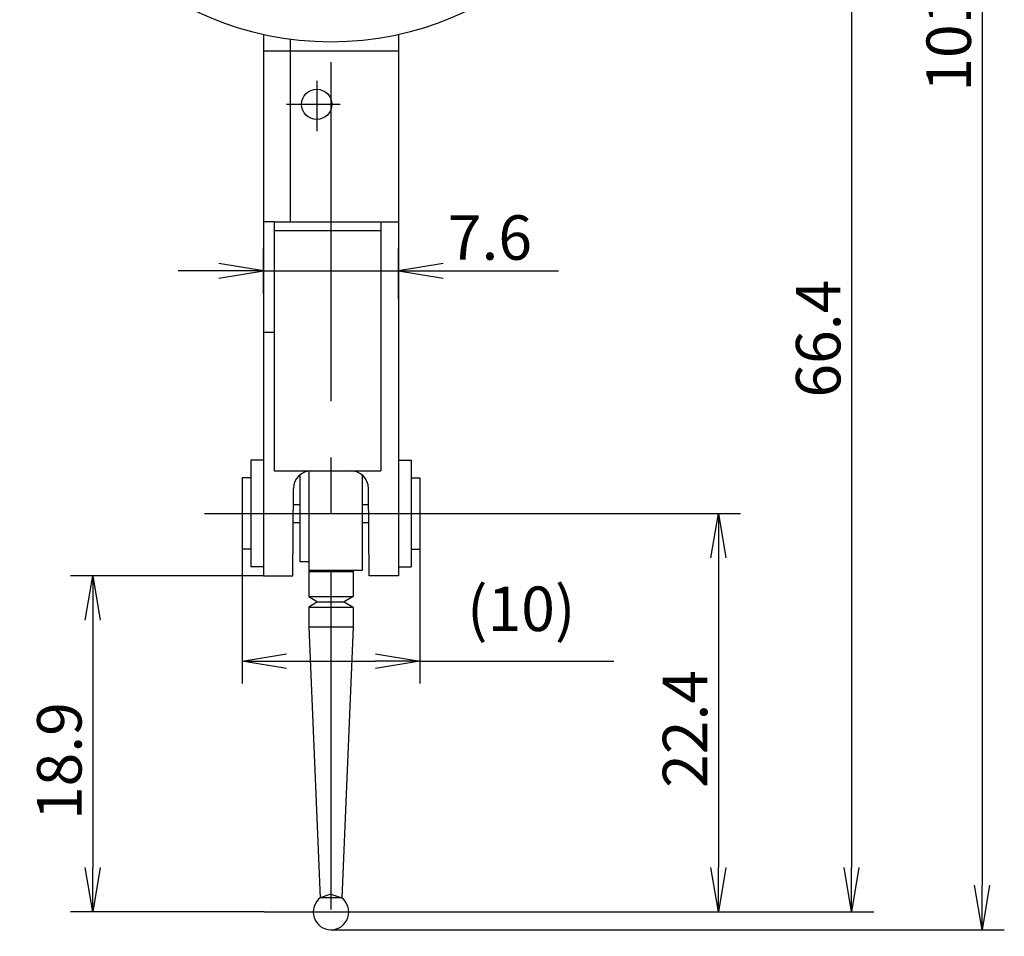
# Model space of a CAD drawing. Extents: x 236 to 507, y 172 to 367.
# Drawn here: x 295 to 350, y 214 to 266 of the extents above; entities that cross this region are included whole.
import ezdxf

# ---------------------------------------------------------------- set-up
doc = ezdxf.new("R2010")
doc.units = 0
doc.linetypes.add('CENTER2', pattern=[28.575, 19.05, -3.175, 3.175, -3.175])
doc.linetypes.add('HIDDEN2', pattern=[4.7625, 3.175, -1.5875])
doc.layers.get('0').update_dxf_attribs({"linetype": 'CONTINUOUS'})
doc.layers.get('DEFPOINTS').update_dxf_attribs({"linetype": 'CONTINUOUS'})
for name, color, linetype in [('中心線', 4, 'CENTER2'), ('外形線', 7, 'CONTINUOUS'), ('寸法線', 2, 'CONTINUOUS'), ('隠れ線', 6, 'HIDDEN2')]:
    doc.layers.add(name, color=color, linetype=linetype)
doc.styles.add('STYLE3', font='romans.shx', dxfattribs={"bigfont": 'bigfont.shx'})
doc.dimstyles.get("Standard").update_dxf_attribs({"dimtxt": 2.5, "dimasz": 2.5, "dimexe": 1.25, "dimexo": 0.625, "dimtad": 1, "dimcen": 2.5, "dimazin": 3, "dimtfac": 1, "dimtmove": 0, "dimatfit": 3})

# ---------------------------------------------------------------- blocks, each defined once
blk = doc.blocks.new('_OPEN')
at = {"color": 0, "linetype": 'BYBLOCK'}
for p, q in [((-1, 0.167), (0, 0)), ((0, 0), (-1, -0.167)), ((0, 0), (-1, 0))]:
    blk.add_line(p, q, dxfattribs=at)
blk = doc.blocks.new('*U49')
at = {"layer": '外形線', "color": 6, "style": 'STYLE3'}
blk.add_text('(10)', height=2.5, dxfattribs=at).set_placement((320.023, 231.318))
blk = doc.blocks.new('*D4')
at = {"layer": 'DEFPOINTS', "color": 0}
for p in [(307.374, 235.928), (317.374, 235.928), (317.374, 229.621)]:
    blk.add_point(p, dxfattribs=at)
at = {"layer": '外形線', "color": 2}
for p, q in [((307.374, 235.928), (307.374, 228.371)), ((317.374, 235.928), (317.374, 228.371)), ((309.874, 229.621), (314.874, 229.621)), ((317.374, 229.621), (328.267, 229.621))]:
    blk.add_line(p, q, dxfattribs=at)
at = {"layer": '外形線'}
blk.add_blockref('*U49', (0, 0), dxfattribs=at)
at = {"layer": '外形線', "color": 2, "xscale": 2.5, "yscale": 2.5, "zscale": 2.5, "rotation": 180}
blk.add_blockref('_OPEN', (307.374, 229.621), dxfattribs=at)
at = {"layer": '外形線', "color": 2, "xscale": 2.5, "yscale": 2.5, "zscale": 2.5}
blk.add_blockref('_OPEN', (317.374, 229.621), dxfattribs=at)
blk = doc.blocks.new('*U39')
at = {"color": 6, "style": 'STYLE3'}
blk.add_text('7.6', height=2.5, dxfattribs=at).set_placement((318.942, 252.19))
blk = doc.blocks.new('*U50')
at = {"layer": '外形線', "color": 6, "style": 'STYLE3'}
blk.add_text('18.9', height=2.5, rotation=90, dxfattribs=at).set_placement((298.352, 220.692))
blk = doc.blocks.new('*D11')
at = {"layer": 'DEFPOINTS', "color": 0}
for p in [(308.574, 234.428), (298.977, 215.528), (308.625, 215.528)]:
    blk.add_point(p, dxfattribs=at)
at = {"layer": '外形線', "color": 2}
for p, q in [((308.574, 234.428), (297.727, 234.428)), ((298.977, 231.928), (298.977, 218.028)), ((308.625, 215.528), (297.727, 215.528))]:
    blk.add_line(p, q, dxfattribs=at)
at = {"layer": '外形線', "color": 2, "xscale": 2.5, "yscale": 2.5, "zscale": 2.5}
for p, rotation in [((298.977, 234.428), 90), ((298.977, 215.528), 270)]:
    blk.add_blockref('_OPEN', p, dxfattribs=dict(at, rotation=rotation))
at = {"layer": '外形線'}
blk.add_blockref('*U50', (0, 0), dxfattribs=at)
blk = doc.blocks.new('*U48')
at = {"layer": '外形線', "color": 6, "style": 'STYLE3'}
blk.add_text('22.4', height=2.5, rotation=90, dxfattribs=at).set_placement((333.526, 222.502))
blk = doc.blocks.new('*D12')
at = {"layer": 'DEFPOINTS', "color": 0}
for p in [(319.573, 237.928), (316.505, 215.528), (334.151, 215.528)]:
    blk.add_point(p, dxfattribs=at)
at = {"layer": '外形線', "color": 2}
for p, q in [((319.573, 237.928), (335.401, 237.928)), ((334.151, 235.428), (334.151, 218.028)), ((316.505, 215.528), (335.401, 215.528))]:
    blk.add_line(p, q, dxfattribs=at)
at = {"layer": '外形線', "color": 2, "xscale": 2.5, "yscale": 2.5, "zscale": 2.5}
for p, rotation in [((334.151, 237.928), 90), ((334.151, 215.528), 270)]:
    blk.add_blockref('_OPEN', p, dxfattribs=dict(at, rotation=rotation))
at = {"layer": '外形線'}
blk.add_blockref('*U48', (0, 0), dxfattribs=at)
blk = doc.blocks.new('*U51')
at = {"layer": '外形線', "color": 6, "style": 'STYLE3'}
blk.add_text('66.4', height=2.5, rotation=90, dxfattribs=at).set_placement((341.012, 244.442))
blk = doc.blocks.new('*D13')
at = {"layer": 'DEFPOINTS', "color": 0}
for p in [(333.019, 281.928), (335.401, 215.528), (341.637, 215.528)]:
    blk.add_point(p, dxfattribs=at)
at = {"layer": '外形線', "color": 2}
for p, q in [((333.019, 281.928), (342.887, 281.928)), ((341.637, 279.428), (341.637, 218.028)), ((335.401, 215.528), (342.887, 215.528))]:
    blk.add_line(p, q, dxfattribs=at)
at = {"layer": '外形線', "color": 2, "xscale": 2.5, "yscale": 2.5, "zscale": 2.5}
for p, rotation in [((341.637, 281.928), 90), ((341.637, 215.528), 270)]:
    blk.add_blockref('_OPEN', p, dxfattribs=dict(at, rotation=rotation))
at = {"layer": '外形線'}
blk.add_blockref('*U51', (0, 0), dxfattribs=at)
blk = doc.blocks.new('*U46')
at = {"layer": '外形線', "color": 6, "style": 'STYLE3'}
blk.add_text('101', height=2.5, rotation=90, dxfattribs=at).set_placement((348.351, 261.635))
blk = doc.blocks.new('*D14')
at = {"layer": 'DEFPOINTS', "color": 0}
for p in [(312.374, 315.528), (312.374, 214.528), (348.976, 214.528)]:
    blk.add_point(p, dxfattribs=at)
at = {"layer": '外形線', "color": 2}
for p, q in [((312.374, 315.528), (350.226, 315.528)), ((348.976, 313.028), (348.976, 217.028)), ((312.374, 214.528), (350.226, 214.528))]:
    blk.add_line(p, q, dxfattribs=at)
at = {"layer": '外形線', "color": 2, "xscale": 2.5, "yscale": 2.5, "zscale": 2.5}
for p, rotation in [((348.976, 315.528), 90), ((348.976, 214.528), 270)]:
    blk.add_blockref('_OPEN', p, dxfattribs=dict(at, rotation=rotation))
at = {"layer": '外形線'}
blk.add_blockref('*U46', (0, 0), dxfattribs=at)

msp = doc.modelspace()

# ---------------------------------------------------------------- linework, layer by layer
at = {"color": 2, "linetype": 'BYBLOCK'}
for p, q in [((308.574, 250.272), (308.574, 252.815)), ((316.174, 249.981), (316.174, 252.815)), ((308.574, 251.565), (316.174, 251.565)), ((316.174, 251.565), (325.162, 251.565))]:
    msp.add_line(p, q, dxfattribs=at)
at = {"layer": 'DEFPOINTS', "color": 0, "linetype": 'BYBLOCK'}
for p in [(316.174, 251.565), (308.574, 250.272), (316.174, 249.981), (312.374, 215.528), (312.898, 214.676)]:
    msp.add_point(p, dxfattribs=at)
at = {"layer": '中心線'}
for p, q in [((312.374, 320.44), (312.374, 211.979)), ((311.574, 262.257), (311.574, 259.414)), ((309.866, 260.928), (312.891, 260.928)), ((305.254, 237.928), (319.573, 237.928)), ((311.124, 234.668), (313.624, 234.668)), ((311.624, 232.968), (313.124, 232.968)), ((308.625, 215.528), (316.505, 215.528))]:
    msp.add_line(p, q, dxfattribs=at)
at = {"layer": '外形線'}
for p, q in [((308.574, 264.845), (308.574, 234.428)), ((316.174, 264.845), (316.174, 234.428)), ((310.074, 264.58), (310.074, 254.328)), ((308.574, 263.928), (316.174, 263.928)), ((309.174, 254.328), (315.174, 254.328)), ((309.174, 254.328), (309.174, 240.328)), ((315.174, 254.328), (315.174, 240.328)), ((309.174, 253.828), (315.174, 253.828)), ((308.574, 248.128), (309.174, 248.128)), ((307.874, 240.928), (307.874, 234.928)), ((308.574, 240.928), (307.874, 240.928)), ((316.174, 240.928), (316.874, 240.928)), ((316.874, 240.928), (316.874, 234.928)), ((309.174, 240.328), (315.174, 240.328)), ((311.124, 240.317), (311.124, 234.728)), ((307.374, 239.928), (307.374, 235.928)), ((307.874, 239.928), (307.374, 239.928)), ((310.624, 240.092), (310.624, 235.228)), ((314.124, 240.092), (314.124, 234.728)), ((316.874, 239.928), (317.374, 239.928)), ((317.374, 239.928), (317.374, 235.928)), ((310.224, 234.428), (310.269, 239.337)), ((314.524, 234.428), (314.479, 239.337)), ((310.26, 238.428), (310.624, 238.428)), ((314.124, 238.428), (314.488, 238.428)), ((310.251, 237.428), (310.624, 237.428)), ((314.124, 237.428), (314.497, 237.428)), ((307.874, 235.928), (307.374, 235.928)), ((316.874, 235.928), (317.374, 235.928)), ((308.574, 234.928), (307.874, 234.928)), ((310.624, 235.228), (311.124, 235.228)), ((314.124, 234.728), (311.124, 234.728)), ((311.124, 234.668), (311.184, 234.728)), ((313.564, 234.728), (313.624, 234.668)), ((316.174, 234.928), (316.874, 234.928)), ((308.574, 234.428), (310.224, 234.428)), ((311.124, 234.668), (311.124, 233.268)), ((313.624, 234.668), (313.624, 233.268)), ((316.174, 234.428), (314.524, 234.428)), ((311.124, 233.268), (313.624, 233.268)), ((311.124, 233.268), (311.624, 232.968)), ((313.624, 233.268), (313.124, 232.968)), ((311.624, 232.968), (311.124, 232.668)), ((311.124, 232.668), (311.124, 231.528)), ((311.124, 232.668), (313.624, 232.668)), ((313.124, 232.968), (313.624, 232.668)), ((313.624, 232.668), (313.624, 231.528)), ((311.124, 231.528), (311.773, 216.328)), ((313.624, 231.528), (311.124, 231.528)), ((313.624, 231.528), (312.975, 216.328)), ((312.975, 216.328), (311.773, 216.328))]:
    msp.add_line(p, q, dxfattribs=at)
at = {"layer": '外形線', "color": 4}
for p, q in [((309.174, 254.328), (308.574, 254.328)), ((315.174, 254.328), (316.174, 254.328))]:
    msp.add_line(p, q, dxfattribs=at)
at = {"layer": '外形線'}
for centre, radius in [((312.374, 281.928), 17.5), ((311.574, 260.928), 0.85)]:
    msp.add_circle(centre, radius, dxfattribs=at)
for centre, start, end in [((311.268, 239.328), 90, 179.4791), ((313.479, 239.328), 0.5209, 90), ((312.374, 215.528), 126.8699, 53.1301)]:
    msp.add_arc(centre, 1, start, end, dxfattribs=at)
at = {"layer": '寸法線'}
msp.add_line((306.074, 251.565), (303.777, 251.565), dxfattribs=at)
at = {"layer": '隠れ線', "color": 4}
for q in [(311.773, 216.328), (312.975, 216.328)]:
    msp.add_line((312.374, 216.528), q, dxfattribs=at)

# ---------------------------------------------------------------- block references
at = {"color": 2, "linetype": 'BYBLOCK', "xscale": -2.5, "yscale": 2.5, "zscale": 2.5, "rotation": 180}
msp.add_blockref('_OPEN', (308.574, 251.565), dxfattribs=at)
at = {"color": 2, "linetype": 'BYBLOCK', "xscale": -2.5, "yscale": 2.5, "zscale": 2.5}
msp.add_blockref('_OPEN', (316.174, 251.565), dxfattribs=at)
at = {"layer": '外形線'}
msp.add_blockref('*U39', (0, 0), dxfattribs=at)

# ---------------------------------------------------------------- dimensions: what is measured, and where the dimension line sits
for base, p1, p2, picture, middle in [((348.976, 214.528), (312.374, 315.528), (312.374, 214.528), '*D14', (347.101, 265.028)), ((341.637, 215.528), (333.019, 281.928), (335.401, 215.528), '*D13', (339.762, 248.728)), ((334.151, 215.528), (319.573, 237.928), (316.505, 215.528), '*D12', (332.276, 226.728)), ((298.977, 215.528), (308.574, 234.428), (308.625, 215.528), '*D11', (297.102, 224.978))]:
    dim = msp.add_linear_dim(base=base, p1=p1, p2=p2, angle=90, dimstyle='Standard', override={"dimdec": 2}, dxfattribs=at)
    dim.commit()
    dim.dimension.update_dxf_attribs({"geometry": picture, "text_midpoint": middle})
dim = msp.add_linear_dim(base=(317.374, 229.621), p1=(307.374, 235.928), p2=(317.374, 235.928), text='(10)', dimstyle='Standard', override={"dimdec": 2}, dxfattribs=at)
dim.commit()
dim.dimension.update_dxf_attribs({"geometry": '*D4', "text_midpoint": (324.07, 229.621), "dimtype": 128})

doc.saveas('drawing.dxf')
